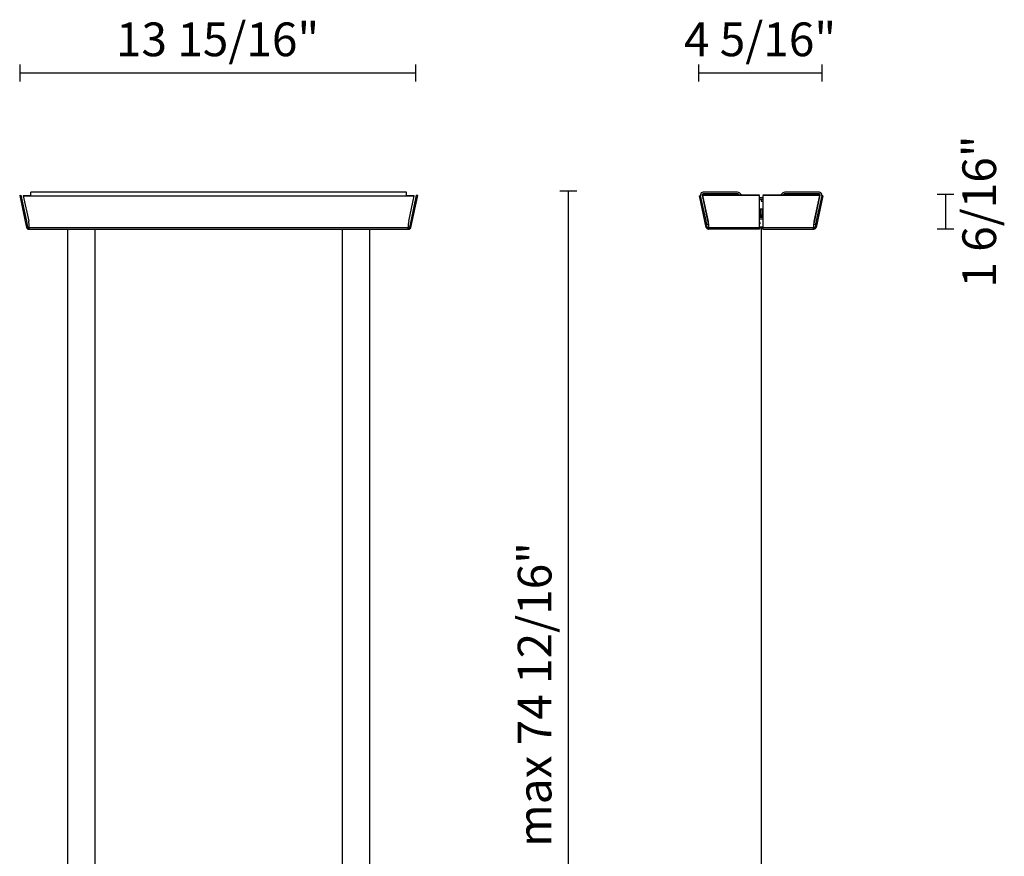
# Model space of a CAD drawing. Extents: x 55 to 158, y 89 to 210.
# Drawn here: x 70 to 158, y 135 to 210 of the extents above; entities that cross this region are included whole.
import ezdxf

# ---------------------------------------------------------------- set-up
doc = ezdxf.new("R2010")
doc.units = 0
doc.styles.add('ROMAND', font='romand')

msp = doc.modelspace()

# ---------------------------------------------------------------- linework, layer by layer
for p, q in [((70.157, 205.852), (70.157, 204.352)), ((105.384, 205.102), (70.157, 205.102)), ((105.384, 205.852), (105.384, 204.352)), ((130.56, 205.852), (130.56, 204.352)), ((141.541, 205.102), (130.56, 205.102)), ((141.541, 205.852), (141.541, 204.352)), ((118.237, 194.618), (119.738, 194.618)), ((118.988, 194.618), (118.988, 104.981)), ((70.157, 194.217), (70.255, 194.238)), ((70.157, 194.217), (70.652, 191.893)), ((70.255, 194.238), (70.749, 191.913)), ((70.476, 194.203), (71.158, 194.203)), ((70.476, 194.182), (70.959, 191.916)), ((70.476, 194.182), (105.265, 194.182)), ((71.158, 194.201), (71.158, 194.502)), ((104.583, 194.502), (71.158, 194.502)), ((104.583, 194.201), (104.583, 194.502)), ((104.583, 194.203), (105.265, 194.203)), ((104.781, 191.916), (105.265, 194.182)), ((104.992, 191.913), (105.485, 194.238)), ((105.09, 191.893), (105.583, 194.217)), ((105.583, 194.217), (105.485, 194.238)), ((130.663, 194.182), (130.761, 194.203)), ((131.145, 191.916), (130.663, 194.182)), ((131.243, 191.937), (130.761, 194.203)), ((130.898, 194.232), (131.407, 191.837)), ((136.002, 194.238), (130.964, 194.238)), ((136.002, 194.217), (130.964, 194.217)), ((131.455, 191.893), (130.964, 194.217)), ((134.052, 194.502), (130.996, 194.502)), ((134.052, 194.353), (130.996, 194.353)), ((134.209, 194.238), (134.123, 194.323)), ((134.42, 194.238), (134.228, 194.429)), ((136.002, 191.368), (136.002, 194.217)), ((136.301, 194.003), (136.002, 194.003)), ((136.301, 193.853), (136.002, 193.853)), ((136.161, 193.853), (136.161, 193.704)), ((136.161, 193.704), (136.301, 193.704)), ((141.338, 194.238), (136.301, 194.238)), ((136.301, 194.217), (136.301, 191.368)), ((141.338, 194.217), (136.301, 194.217)), ((138.074, 194.429), (137.882, 194.238)), ((138.18, 194.323), (138.093, 194.238)), ((141.305, 194.502), (138.249, 194.502)), ((141.305, 194.353), (138.249, 194.353)), ((141.338, 194.217), (140.847, 191.893)), ((140.894, 191.837), (141.403, 194.232)), ((141.541, 194.203), (141.06, 191.937)), ((141.639, 194.182), (141.157, 191.916)), ((141.639, 194.182), (141.541, 194.203)), ((151.808, 194.323), (153.308, 194.323)), ((152.558, 194.323), (152.558, 191.237)), ((136.301, 192.986), (136.002, 192.986)), ((136.101, 192.457), (136.101, 192.986)), ((136.201, 192.986), (136.201, 192.457)), ((131.145, 191.916), (131.243, 191.937)), ((131.359, 191.388), (131.243, 191.937)), ((136.301, 192.457), (136.002, 192.457)), ((136.002, 192.437), (136.301, 192.437)), ((136.301, 192.277), (136.002, 192.277)), ((136.301, 192.257), (136.002, 192.257)), ((136.301, 192.108), (136.002, 192.108)), ((141.06, 191.937), (140.943, 191.388)), ((141.157, 191.916), (141.06, 191.937)), ((70.652, 191.893), (70.749, 191.913)), ((70.652, 191.893), (70.763, 191.368)), ((70.749, 191.913), (70.86, 191.388)), ((70.763, 191.368), (70.86, 191.388)), ((70.82, 191.265), (70.889, 191.337)), ((70.958, 191.309), (70.958, 191.209)), ((70.958, 191.209), (104.783, 191.209)), ((71, 191.34), (71, 191.271)), ((71.004, 191.368), (104.737, 191.368)), ((74.451, 117.958), (74.451, 191.209)), ((76.844, 191.209), (76.844, 117.958)), ((98.896, 117.958), (98.896, 191.209)), ((101.291, 191.209), (101.291, 117.958)), ((104.741, 191.271), (104.741, 191.34)), ((104.783, 191.309), (104.783, 191.209)), ((104.852, 191.337), (104.921, 191.265)), ((104.881, 191.388), (104.992, 191.913)), ((104.978, 191.368), (104.881, 191.388)), ((104.978, 191.368), (105.09, 191.893)), ((105.09, 191.893), (104.992, 191.913)), ((131.261, 191.368), (131.145, 191.916)), ((131.261, 191.368), (131.359, 191.388)), ((131.312, 191.271), (131.385, 191.34)), ((131.457, 191.309), (131.457, 191.209)), ((136.002, 191.209), (131.457, 191.209)), ((131.495, 191.337), (131.495, 191.265)), ((131.498, 191.368), (136.002, 191.368)), ((136.301, 191.379), (136.002, 191.379)), ((136.002, 191.368), (136.002, 191.209)), ((136.002, 191.359), (136.301, 191.359)), ((136.151, 191.359), (136.151, 117.958)), ((136.301, 191.209), (136.301, 191.368)), ((136.301, 191.368), (140.804, 191.368)), ((136.301, 191.209), (140.845, 191.209)), ((140.808, 191.265), (140.808, 191.337)), ((140.845, 191.309), (140.845, 191.209)), ((140.918, 191.34), (140.989, 191.271)), ((141.04, 191.368), (140.943, 191.388)), ((141.157, 191.916), (141.04, 191.368)), ((151.808, 191.237), (153.308, 191.237))]:
    msp.add_line(p, q)
for points in [[(130.996, 194.502), (130.859, 194.502), (130.747, 194.391), (130.747, 194.253), (130.747, 194.235), (130.749, 194.218), (130.752, 194.201)], [(130.996, 194.353), (130.941, 194.353), (130.897, 194.308), (130.897, 194.253), (130.897, 194.246), (130.897, 194.239), (130.898, 194.232)]]:
    msp.add_open_spline(points, degree=3, knots=[0, 0, 0, 0, 1, 1, 1, 2, 2, 2, 2])
for points in [[(134.228, 194.429), (134.182, 194.476), (134.119, 194.502), (134.052, 194.502)], [(134.123, 194.323), (134.104, 194.342), (134.079, 194.353), (134.052, 194.353)], [(138.249, 194.502), (138.184, 194.502), (138.12, 194.476), (138.074, 194.429)], [(138.249, 194.353), (138.223, 194.353), (138.198, 194.342), (138.18, 194.323)], [(141.357, 194.497), (141.341, 194.5), (141.323, 194.502), (141.305, 194.502)], [(141.326, 194.35), (141.32, 194.352), (141.313, 194.353), (141.305, 194.353)], [(141.403, 194.232), (141.415, 194.286), (141.38, 194.339), (141.326, 194.35)], [(141.55, 194.201), (141.579, 194.336), (141.492, 194.468), (141.357, 194.497)], [(70.763, 191.368), (70.771, 191.329), (70.791, 191.293), (70.82, 191.265)], [(70.8, 191.287), (70.813, 191.271), (70.828, 191.256), (70.845, 191.245)], [(70.82, 191.265), (70.858, 191.23), (70.907, 191.209), (70.958, 191.209)], [(70.86, 191.388), (70.865, 191.369), (70.875, 191.351), (70.889, 191.337)], [(70.889, 191.337), (70.908, 191.319), (70.933, 191.309), (70.958, 191.309)], [(70.98, 191.31), (70.948, 191.308), (70.992, 191.31), (70.958, 191.309)], [(70.986, 191.212), (70.948, 191.207), (71, 191.213), (70.958, 191.209)], [(71.004, 191.368), (71.007, 191.572), (70.991, 191.772), (70.959, 191.916)], [(70.997, 191.314), (70.973, 191.307), (71.007, 191.315), (70.98, 191.31)], [(71, 191.223), (70.979, 191.205), (71.01, 191.227), (70.986, 191.212)], [(71, 191.316), (70.995, 191.313), (71.002, 191.317), (70.997, 191.314)], [(71, 191.271), (71.008, 191.228), (70.999, 191.283), (71.004, 191.243)], [(71, 191.271), (71.004, 191.303), (71.004, 191.335), (71.004, 191.368)], [(71.004, 191.243), (71, 191.212), (71.008, 191.251), (71, 191.223)], [(71.004, 191.388), (71.004, 191.405), (71.004, 191.421), (71.004, 191.437)], [(104.757, 191.212), (104.731, 191.227), (104.761, 191.205), (104.741, 191.223)], [(104.741, 191.223), (104.732, 191.251), (104.741, 191.212), (104.737, 191.243)], [(104.737, 191.243), (104.742, 191.283), (104.734, 191.228), (104.741, 191.271)], [(104.781, 191.916), (104.75, 191.772), (104.735, 191.572), (104.737, 191.368)], [(104.761, 191.31), (104.735, 191.315), (104.768, 191.307), (104.744, 191.314)], [(104.737, 191.437), (104.737, 191.421), (104.737, 191.405), (104.737, 191.388)], [(104.737, 191.388), (104.737, 191.372), (104.738, 191.356), (104.741, 191.34)], [(104.737, 191.368), (104.737, 191.335), (104.738, 191.303), (104.741, 191.271)], [(104.744, 191.314), (104.739, 191.317), (104.746, 191.313), (104.741, 191.316)], [(104.783, 191.209), (104.741, 191.212), (104.794, 191.207), (104.757, 191.212)], [(104.783, 191.309), (104.75, 191.31), (104.793, 191.308), (104.761, 191.31)], [(104.783, 191.309), (104.809, 191.309), (104.833, 191.319), (104.852, 191.337)], [(104.783, 191.209), (104.834, 191.209), (104.884, 191.23), (104.921, 191.265)], [(104.852, 191.337), (104.866, 191.351), (104.876, 191.369), (104.881, 191.388)], [(104.861, 191.226), (104.885, 191.236), (104.906, 191.25), (104.925, 191.269)], [(104.921, 191.265), (104.949, 191.293), (104.97, 191.329), (104.978, 191.368)], [(131.261, 191.368), (131.27, 191.331), (131.287, 191.298), (131.312, 191.271)], [(131.283, 191.744), (131.324, 191.665), (131.404, 191.613), (131.493, 191.609)], [(131.312, 191.271), (131.35, 191.232), (131.402, 191.209), (131.457, 191.209)], [(131.359, 191.388), (131.363, 191.371), (131.371, 191.353), (131.385, 191.34)], [(131.385, 191.34), (131.403, 191.32), (131.429, 191.309), (131.457, 191.309)], [(131.407, 191.837), (131.416, 191.802), (131.441, 191.773), (131.476, 191.763)], [(131.457, 191.309), (131.487, 191.31), (131.447, 191.308), (131.476, 191.31)], [(131.457, 191.209), (131.495, 191.212), (131.447, 191.207), (131.48, 191.212)], [(131.498, 191.368), (131.5, 191.563), (131.484, 191.754), (131.455, 191.893)], [(131.476, 191.31), (131.501, 191.315), (131.469, 191.307), (131.492, 191.314)], [(131.48, 191.212), (131.504, 191.226), (131.476, 191.206), (131.495, 191.222)], [(131.492, 191.314), (131.497, 191.317), (131.491, 191.313), (131.496, 191.316)], [(131.498, 191.24), (131.493, 191.277), (131.502, 191.227), (131.495, 191.265)], [(131.495, 191.337), (131.498, 191.354), (131.499, 191.371), (131.498, 191.388)], [(131.495, 191.265), (131.498, 191.3), (131.499, 191.334), (131.498, 191.368)], [(131.495, 191.222), (131.502, 191.248), (131.495, 191.212), (131.498, 191.24)], [(136.019, 191.694), (135.995, 191.647), (136.028, 191.709), (136.002, 191.663)], [(136.006, 191.848), (136.041, 191.773), (136, 191.875), (136.027, 191.797)], [(136.002, 191.855), (136.009, 191.845), (136, 191.858), (136.006, 191.848)], [(136.031, 191.743), (136.015, 191.668), (136.04, 191.767), (136.019, 191.694)], [(136.027, 191.797), (136.036, 191.717), (136.029, 191.824), (136.031, 191.743)], [(140.808, 191.222), (140.826, 191.206), (140.799, 191.226), (140.822, 191.212)], [(140.804, 191.24), (140.808, 191.212), (140.8, 191.248), (140.808, 191.222)], [(140.81, 191.314), (140.832, 191.307), (140.801, 191.315), (140.826, 191.31)], [(140.808, 191.265), (140.801, 191.227), (140.808, 191.277), (140.804, 191.24)], [(140.847, 191.893), (140.818, 191.754), (140.802, 191.563), (140.804, 191.368)], [(140.804, 191.388), (140.803, 191.371), (140.805, 191.354), (140.808, 191.337)], [(140.804, 191.368), (140.803, 191.334), (140.805, 191.3), (140.808, 191.265)], [(140.808, 191.316), (140.811, 191.313), (140.806, 191.316), (140.81, 191.314)], [(140.822, 191.212), (140.855, 191.207), (140.808, 191.212), (140.845, 191.209)], [(140.811, 191.609), (140.899, 191.614), (140.978, 191.665), (141.018, 191.744)], [(140.826, 191.31), (140.854, 191.308), (140.814, 191.31), (140.845, 191.309)], [(140.826, 191.763), (140.861, 191.773), (140.887, 191.802), (140.894, 191.837)], [(140.845, 191.309), (140.872, 191.309), (140.899, 191.32), (140.918, 191.34)], [(140.845, 191.209), (140.899, 191.209), (140.952, 191.232), (140.989, 191.271)], [(140.918, 191.34), (140.93, 191.353), (140.939, 191.371), (140.943, 191.388)], [(140.989, 191.271), (141.015, 191.298), (141.033, 191.331), (141.04, 191.368)]]:
    msp.add_open_spline(points, degree=3)

# ---------------------------------------------------------------- texts
at = {"char_height": 3, "attachment_point": 5}
for s, insert in [('{\\fNewsGoth BT|b0|i0|c0|p34;13 15/16"}', (87.771, 208.102)), ('{\\fNewsGoth BT|b0|i0|c0|p34;4 5/16"}', (136.05, 208.102))]:
    msp.add_mtext(s, dxfattribs=dict(at, insert=insert))
at = {"char_height": 3, "attachment_point": 5, "rotation": 90, "style": 'ROMAND'}
for s, insert in [('{\\fNewsGoth BT|b0|i0|c0|p34;1 6/16"}', (155.558, 192.78)), ('{\\fNewsGoth BT|b0|i0|c0|p34;max 74 12/16"}', (115.988, 149.799))]:
    msp.add_mtext(s, dxfattribs=dict(at, insert=insert))

doc.saveas('drawing.dxf')
